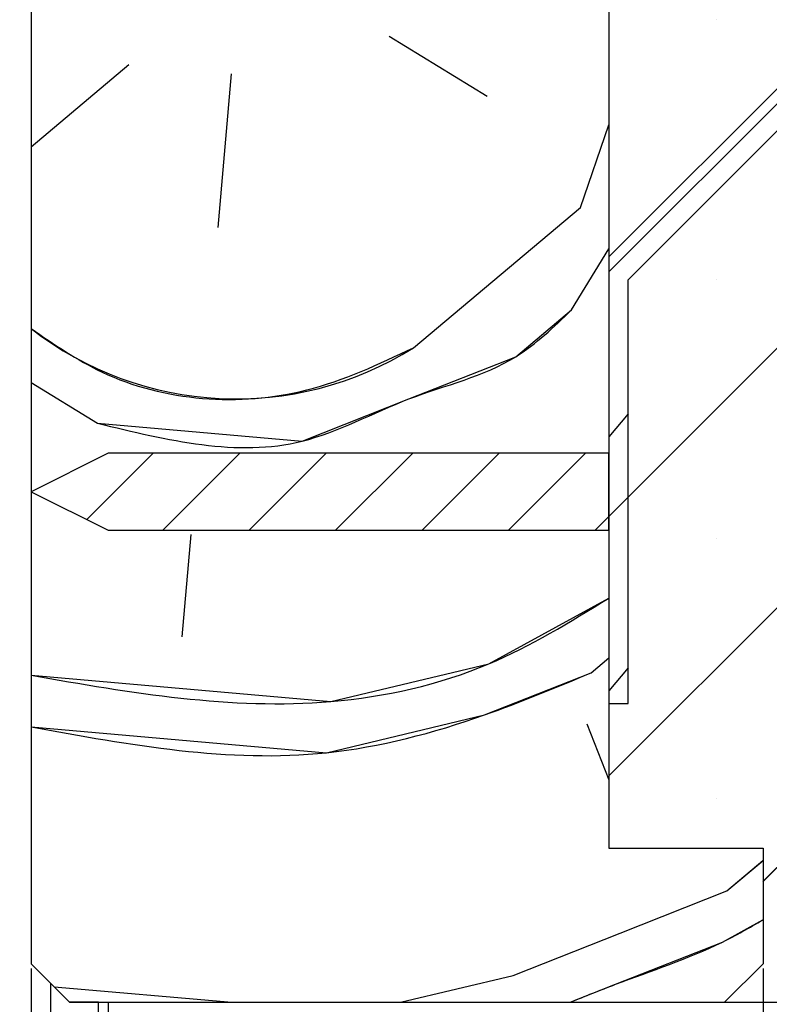
# Paper-space layout 'Feuille 1' of a CAD drawing. Extents: x 115 to 316, y -6 to 288.
# Drawn here: x 282 to 292, y 40 to 53 of the extents above; entities that cross this region are included whole.
import ezdxf

# ---------------------------------------------------------------- set-up
doc = ezdxf.new("R2010")
doc.units = 0
doc.header["$PDSIZE"] = -1
doc.linetypes.add('SLD-CONTINUE', pattern=[0])
doc.layers.get('0').update_dxf_attribs({"linetype": 'CONTINUOUS'})
doc.layers.get('Defpoints').update_dxf_attribs({"linetype": 'CONTINUOUS'})
doc.layers.add('FORMAT', color=7, linetype='SLD-CONTINUE')
doc.styles.add('SLDTEXTSTYLE0', font='TXT', dxfattribs={"width": 0.75})
doc.dimstyles.new('SLDDIMSTYLE1', dxfattribs={"dimtxt": 2.910417, "dimasz": 1.016, "dimexe": 0, "dimexo": 0.0625, "dimgap": 0.727604, "dimtad": 1, "dimlfac": 4, "dimrnd": 1e-09, "dimzin": 12, "dimdsep": 46, "dimtxsty": 'SLDTEXTSTYLE0', "dimblk1": 'DOT', "dimblk2": 'DOT', "dimsah": 1, "dimcen": 0.09, "dimadec": 0, "dimazin": 0, "dimtfac": 1, "dimtofl": 0, "dimtmove": 0, "dimatfit": 3, "dimldrblk": 'DOT', "dimfxl": 1, "dimtolj": 1, "dimtzin": 12, "dimarcsym": 0})

# ---------------------------------------------------------------- blocks, each defined once
blk = doc.blocks.new('_DOT')
at = {"color": 0, "linetype": 'ByBlock'}
blk.add_line((-0.5, 0), (-1, 0), dxfattribs=at)
at = {"color": 0, "linetype": 'ByBlock', "const_width": 0.5}
blk.add_lwpolyline([(-0.25, 0, 1), (0.25, 0, 1)], format="xyb", close=True, dxfattribs=at)
blk = doc.blocks.new('*D70')
at = {"color": 0, "linetype": 'SLD-CONTINUE', "lineweight": -2}
for p, q in [((231.288, 53.284), (231.288, 59.269)), ((232.304, 59.269), (280.635, 59.269)), ((281.651, 53.284), (281.651, 59.269))]:
    blk.add_line(p, q, dxfattribs=at)
at = {"layer": 'Defpoints', "color": 0}
for p in [(281.651, 59.269), (231.288, 53.222), (281.651, 53.222)]:
    blk.add_point(p, dxfattribs=at)
at = {"color": 0, "lineweight": -2, "xscale": 1.016, "yscale": 1.016, "zscale": 1.016, "rotation": 180}
blk.add_blockref('_DOT', (231.288, 59.269), dxfattribs=at)
at = {"color": 0, "lineweight": -2, "xscale": 1.016, "yscale": 1.016, "zscale": 1.016}
blk.add_blockref('_DOT', (281.651, 59.269), dxfattribs=at)
at = {"color": 0, "insert": (251.245, 63.878), "char_height": 2.91042, "attachment_point": 5, "style": 'SLDTEXTSTYLE0'}
blk.add_mtext('\\A1;Cote nominale du\\Psemi-fixe (L2) : 535', dxfattribs=at)
blk = doc.blocks.new('*D71')
at = {"layer": 'Defpoints', "color": 0}
for p in [(161.482, 40.972), (282.151, 40.972), (161.482, 10.073)]:
    blk.add_point(p, dxfattribs=at)
at = {"layer": 'FORMAT', "color": 0, "lineweight": -2}
for p, q in [((161.482, 40.909), (161.482, 10.073)), ((282.151, 40.909), (282.151, 10.073)), ((281.135, 10.073), (162.498, 10.073))]:
    blk.add_line(p, q, dxfattribs=at)
at = {"layer": 'FORMAT', "color": 0, "lineweight": -2, "xscale": 1.016, "yscale": 1.016, "zscale": 1.016, "rotation": 180}
blk.add_blockref('_DOT', (161.482, 10.073), dxfattribs=at)
at = {"layer": 'FORMAT', "color": 0, "lineweight": -2, "xscale": 1.016, "yscale": 1.016, "zscale": 1.016}
blk.add_blockref('_DOT', (282.151, 10.073), dxfattribs=at)
at = {"layer": 'FORMAT', "color": 0, "insert": (221.816, 12.256), "char_height": 2.91042, "attachment_point": 5, "style": 'SLDTEXTSTYLE0'}
blk.add_mtext('\\A1;Fond de feuillure huisserie (L1+L2-19) : 1451', dxfattribs=at)
blk = doc.blocks.new('*D72')
at = {"layer": 'Defpoints', "color": 0}
for p in [(151.982, 40.972), (291.651, 40.972), (291.651, 3.389)]:
    blk.add_point(p, dxfattribs=at)
at = {"layer": 'FORMAT', "color": 0, "lineweight": -2}
for p, q in [((151.982, 40.909), (151.982, 3.389)), ((291.651, 40.909), (291.651, 3.389)), ((152.998, 3.389), (290.635, 3.389))]:
    blk.add_line(p, q, dxfattribs=at)
at = {"layer": 'FORMAT', "color": 0, "lineweight": -2, "xscale": 1.016, "yscale": 1.016, "zscale": 1.016, "rotation": 180}
blk.add_blockref('_DOT', (151.982, 3.389), dxfattribs=at)
at = {"layer": 'FORMAT', "color": 0, "lineweight": -2, "xscale": 1.016, "yscale": 1.016, "zscale": 1.016}
blk.add_blockref('_DOT', (291.651, 3.389), dxfattribs=at)
at = {"layer": 'FORMAT', "color": 0, "insert": (221.816, 5.572), "char_height": 2.91042, "attachment_point": 5, "style": 'SLDTEXTSTYLE0'}
blk.add_mtext('\\A1;Hors-tout huisserie (L1+L2+57) : 1527', dxfattribs=at)
blk = doc.blocks.new('SW_HATCH_0')
at = {"color": 0, "linetype": 'SLD-CONTINUE'}
for p, q in [((20.245, -3.328), (5.745, -17.828)), ((20.245, -6.696), (5.745, -21.196)), ((20.245, -10.063), (5.745, -24.563)), ((20.245, -13.431), (7.745, -25.931)), ((7.139, -14.75), (7.139, -14.75)), ((2.893, -14.964), (4.163, -15.744)), ((-0.486, -15.337), (-1.755, -16.402)), ((0.842, -15.454), (0.668, -17.446)), ((5.375, -17.189), (5.745, -16.115)), ((3.208, -19.007), (5.375, -17.189)), ((5.259, -18.517), (5.745, -17.725)), ((7.139, -18.118), (7.139, -18.118)), ((-1.755, -19.457), (-0.893, -19.986)), ((5.995, -19.866), (5.745, -20.164)), ((-0.169, -20.375), (-1.031, -21.237)), ((0.953, -20.375), (-0.047, -21.375)), ((2.076, -20.375), (1.076, -21.375)), ((3.198, -20.375), (2.198, -21.375)), ((4.321, -20.375), (3.321, -21.375)), ((5.443, -20.375), (4.443, -21.375)), ((5.745, -21.196), (5.566, -21.375)), ((0.319, -21.431), (0.203, -22.759)), ((7.139, -21.485), (7.139, -21.485)), ((5.516, -23.224), (5.745, -23.032)), ((5.995, -23.159), (5.745, -23.457)), ((5.458, -23.888), (5.745, -24.614)), ((7.139, -24.853), (7.139, -24.853)), ((7.276, -26.055), (7.745, -25.661)), ((3.04, -27.5), (4.503, -27.151)), ((-1.457, -27.298), (0.849, -27.5))]:
    blk.add_line(p, q, dxfattribs=at)
at = {"color": 0, "linetype": 'SLD-CONTINUE', "flags": 128}
for points in [[(-0.893, -19.986), (1.764, -20.219), (3.15, -19.671), (4.537, -19.123), (5.259, -18.517)], [(-0.893, -19.986), (1.764, -20.219), (3.15, -19.671), (4.537, -19.123), (5.259, -18.517)], [(-0.893, -19.986), (1.764, -20.219), (3.15, -19.671), (4.537, -19.123), (5.259, -18.517)], [(-0.893, -19.986), (1.764, -20.219), (3.15, -19.671), (4.537, -19.123), (5.259, -18.517)], [(-1.755, -23.257), (2.137, -23.597), (4.188, -23.108), (5.745, -22.255)], [(-1.755, -23.257), (2.137, -23.597), (4.188, -23.108), (5.745, -22.255)], [(-1.755, -23.257), (2.137, -23.597), (4.188, -23.108), (5.745, -22.255)], [(-1.755, -23.257), (2.137, -23.597), (4.188, -23.108), (5.745, -22.255)], [(-1.755, -23.926), (2.079, -24.262), (4.13, -23.772), (5.516, -23.224)], [(-1.755, -23.926), (2.079, -24.262), (4.13, -23.772), (5.516, -23.224)], [(-1.755, -23.926), (2.079, -24.262), (4.13, -23.772), (5.516, -23.224)], [(-1.755, -23.926), (2.079, -24.262), (4.13, -23.772), (5.516, -23.224)], [(4.503, -27.151), (5.89, -26.603), (7.276, -26.055)], [(4.503, -27.151), (5.89, -26.603), (7.276, -26.055)], [(4.503, -27.151), (5.89, -26.603), (7.276, -26.055)], [(4.503, -27.151), (5.89, -26.603), (7.276, -26.055)], [(5.241, -27.5), (5.832, -27.267), (7.218, -26.719), (7.745, -26.43)], [(5.241, -27.5), (5.832, -27.267), (7.218, -26.719), (7.745, -26.43)], [(5.241, -27.5), (5.832, -27.267), (7.218, -26.719), (7.745, -26.43)], [(5.241, -27.5), (5.832, -27.267), (7.218, -26.719), (7.745, -26.43)]]:
    blk.add_lwpolyline(points, dxfattribs=at)
at = {"color": 0, "linetype": 'SLD-CONTINUE'}
blk.add_arc((0.905, -15.346), 4.325, 232.0576, 302.1789, dxfattribs=at)

psp = doc.layouts.new('Feuille 1')

# ---------------------------------------------------------------- linework, layer by layer
at = {"color": 7, "linetype": 'SLD-CONTINUE'}
for p, q in [((304.1508, 64.64368), (289.65081, 50.14368)), ((304.1508, 64.64368), (289.65081, 50.14368)), ((304.1508, 64.64368), (289.65081, 50.14368)), ((304.1508, 64.64368), (289.65081, 50.14368)), ((304.1508, 61.27609), (289.65081, 46.77609)), ((304.1508, 61.27609), (289.65081, 46.77609)), ((304.1508, 61.27609), (289.65081, 46.77609)), ((304.1508, 61.27609), (289.65081, 46.77609)), ((289.65081, 57.97166), (289.65081, 42.47166)), ((304.1508, 57.90849), (289.65081, 43.40849)), ((304.1508, 57.90849), (289.65081, 43.40849)), ((304.1508, 57.90849), (289.65081, 43.40849)), ((304.1508, 57.90849), (289.65081, 43.40849)), ((295.15079, 55.45021), (289.65081, 49.95021)), ((289.9008, 49.84666), (295.32758, 55.27343)), ((304.1508, 54.5409), (291.6508, 42.0409)), ((304.1508, 54.5409), (291.6508, 42.0409)), ((304.1508, 54.5409), (291.6508, 42.0409)), ((304.1508, 54.5409), (291.6508, 42.0409)), ((282.1508, 53.72166), (282.1508, 40.97166)), ((286.79838, 53.00791), (288.06853, 52.22757)), ((286.79838, 53.00791), (288.06853, 52.22757)), ((286.79838, 53.00791), (288.06853, 52.22757)), ((286.79838, 53.00791), (288.06853, 52.22757)), ((283.41963, 52.63429), (282.1508, 51.56961)), ((283.41963, 52.63429), (282.1508, 51.56961)), ((283.41963, 52.63429), (282.1508, 51.56961)), ((283.41963, 52.63429), (282.1508, 51.56961)), ((284.74788, 52.51809), (284.57358, 50.5257)), ((284.74788, 52.51809), (284.57358, 50.5257)), ((284.74788, 52.51809), (284.57358, 50.5257)), ((284.74788, 52.51809), (284.57358, 50.5257)), ((289.28057, 50.78313), (289.65081, 51.85616)), ((289.28057, 50.78313), (289.65081, 51.85616)), ((289.28057, 50.78313), (289.65081, 51.85616)), ((289.28057, 50.78313), (289.65081, 51.85616)), ((287.1139, 48.96503), (289.28059, 50.78311)), ((287.1139, 48.96503), (289.28059, 50.78311)), ((287.1139, 48.96503), (289.28059, 50.78311)), ((287.1139, 48.96503), (289.28059, 50.78311)), ((289.16436, 49.45486), (289.65081, 50.24663)), ((289.16436, 49.45486), (289.65081, 50.24663)), ((289.16436, 49.45486), (289.65081, 50.24663)), ((289.16436, 49.45486), (289.65081, 50.24663)), ((289.65081, 49.95021), (289.65081, 44.34666)), ((289.9008, 44.34666), (289.9008, 49.84666)), ((282.1508, 48.51503), (283.01289, 47.98539)), ((282.1508, 48.51503), (283.01289, 47.98539)), ((282.1508, 48.51503), (283.01289, 47.98539)), ((282.1508, 48.51503), (283.01289, 47.98539)), ((289.9008, 48.10564), (289.65081, 47.8077)), ((289.9008, 48.10564), (289.65081, 47.8077)), ((289.9008, 48.10564), (289.65081, 47.8077)), ((289.9008, 48.10564), (289.65081, 47.8077)), ((283.1508, 47.59666), (282.1508, 47.09666)), ((283.73618, 47.59666), (282.87438, 46.73487)), ((283.73618, 47.59666), (282.87438, 46.73487)), ((283.73618, 47.59666), (282.87438, 46.73487)), ((283.73618, 47.59666), (282.87438, 46.73487)), ((289.65081, 47.59666), (283.1508, 47.59666)), ((284.85871, 47.59666), (283.85871, 46.59666)), ((284.85871, 47.59666), (283.85871, 46.59666)), ((284.85871, 47.59666), (283.85871, 46.59666)), ((284.85871, 47.59666), (283.85871, 46.59666)), ((285.98125, 47.59666), (284.98124, 46.59666)), ((285.98125, 47.59666), (284.98124, 46.59666)), ((285.98125, 47.59666), (284.98124, 46.59666)), ((285.98125, 47.59666), (284.98124, 46.59666)), ((287.10378, 47.59666), (286.10378, 46.59666)), ((287.10378, 47.59666), (286.10378, 46.59666)), ((287.10378, 47.59666), (286.10378, 46.59666)), ((287.10378, 47.59666), (286.10378, 46.59666)), ((288.22631, 47.59666), (287.22631, 46.59666)), ((288.22631, 47.59666), (287.22631, 46.59666)), ((288.22631, 47.59666), (287.22631, 46.59666)), ((288.22631, 47.59666), (287.22631, 46.59666)), ((289.34883, 47.59666), (288.34885, 46.59666)), ((289.34883, 47.59666), (288.34885, 46.59666)), ((289.34883, 47.59666), (288.34885, 46.59666)), ((289.34883, 47.59666), (288.34885, 46.59666)), ((289.65081, 46.59666), (289.65081, 47.59666)), ((282.1508, 47.09666), (283.1508, 46.59666)), ((289.65081, 46.77609), (289.47137, 46.59666)), ((289.65081, 46.77609), (289.47137, 46.59666)), ((289.65081, 46.77609), (289.47137, 46.59666)), ((289.65081, 46.77609), (289.47137, 46.59666)), ((283.1508, 46.59666), (289.65081, 46.59666)), ((284.22495, 46.54092), (284.10874, 45.21266)), ((284.22495, 46.54092), (284.10874, 45.21266)), ((284.22495, 46.54092), (284.10874, 45.21266)), ((284.22495, 46.54092), (284.10874, 45.21266)), ((289.42179, 44.74784), (289.65081, 44.94)), ((289.42179, 44.74784), (289.65081, 44.94)), ((289.42179, 44.74784), (289.65081, 44.94)), ((289.42179, 44.74784), (289.65081, 44.94)), ((289.9008, 44.81269), (289.65081, 44.51476)), ((289.9008, 44.81269), (289.65081, 44.51476)), ((289.9008, 44.81269), (289.65081, 44.51476)), ((289.9008, 44.81269), (289.65081, 44.51476)), ((289.65081, 44.34666), (289.9008, 44.34666)), ((289.36366, 44.08369), (289.65081, 43.35717)), ((289.36366, 44.08369), (289.65081, 43.35717)), ((289.36366, 44.08369), (289.65081, 43.35717)), ((289.36366, 44.08369), (289.65081, 43.35717)), ((289.65081, 42.47166), (291.6508, 42.47166)), ((291.6508, 42.47166), (291.6508, 40.97166)), ((291.18177, 41.91701), (291.6508, 42.31058)), ((291.18177, 41.91701), (291.6508, 42.31058)), ((291.18177, 41.91701), (291.6508, 42.31058)), ((291.18177, 41.91701), (291.6508, 42.31058)), ((282.1508, 40.97166), (282.65081, 40.47166)), ((291.6508, 40.97166), (291.1508, 40.47166)), ((286.94595, 40.47166), (288.40902, 40.82115)), ((286.94595, 40.47166), (288.40902, 40.82115)), ((286.94595, 40.47166), (288.40902, 40.82115)), ((286.94595, 40.47166), (288.40902, 40.82115)), ((282.65081, 40.47166), (282.4008, 40.72166)), ((282.4008, 40.72166), (282.4008, 39.95913)), ((282.44909, 40.67337), (284.75467, 40.47166)), ((282.44909, 40.67337), (284.75467, 40.47166)), ((282.44909, 40.67337), (284.75467, 40.47166)), ((282.44909, 40.67337), (284.75467, 40.47166)), ((283.02579, 40.47166), (282.65081, 40.47166)), ((282.65081, 40.47166), (291.1508, 40.47166)), ((282.65081, 40.47166), (283.1508, 40.47166)), ((283.02579, 39.81353), (283.02579, 40.47166)), ((283.1508, 40.47166), (283.1508, 39.76295)), ((291.1508, 40.47166), (304.1508, 40.47166))]:
    psp.add_line(p, q, dxfattribs=at)
at = {"color": 7, "linetype": 'SLD-CONTINUE', "flags": 128}
psp.add_lwpolyline([(288.40903, 40.82115), (289.79539, 41.36908), (291.18175, 41.917)], dxfattribs=at)
psp.add_lwpolyline([(288.40903, 40.82115), (289.79539, 41.36908), (291.18175, 41.917)], dxfattribs=at)
psp.add_lwpolyline([(288.40903, 40.82115), (289.79539, 41.36908), (291.18175, 41.917)], dxfattribs=at)
psp.add_lwpolyline([(288.40903, 40.82115), (289.79539, 41.36908), (291.18175, 41.917)], dxfattribs=at)
at = {"color": 7, "linetype": 'SLD-CONTINUE'}
for points, knots in [([(283.01291, 47.98539), (283.92231, 47.76484), (285.3401, 47.421), (287.02945, 48.37123), (288.34183, 48.66113), (288.93469, 49.2332), (289.16437, 49.45484)], [0, 0, 0, 0, 0.40459686, 0.63077599, 0.85695317, 1, 1, 1, 1]), ([(283.01291, 47.98539), (283.92231, 47.76484), (285.3401, 47.421), (287.02945, 48.37123), (288.34183, 48.66113), (288.93469, 49.2332), (289.16437, 49.45484)], [0, 0, 0, 0, 0.40459686, 0.63077599, 0.85695317, 1, 1, 1, 1]), ([(283.01291, 47.98539), (283.92231, 47.76484), (285.3401, 47.421), (287.02945, 48.37123), (288.34183, 48.66113), (288.93469, 49.2332), (289.16437, 49.45484)], [0, 0, 0, 0, 0.40459686, 0.63077599, 0.85695317, 1, 1, 1, 1]), ([(283.01291, 47.98539), (283.92231, 47.76484), (285.3401, 47.421), (287.02945, 48.37123), (288.34183, 48.66113), (288.93469, 49.2332), (289.16437, 49.45484)], [0, 0, 0, 0, 0.40459686, 0.63077599, 0.85695317, 1, 1, 1, 1]), ([(282.1508, 49.21486), (282.44785, 49.0094), (283.47836, 48.29663), (285.40774, 48.15893), (286.66358, 48.75227), (287.11388, 48.96502)], [0, 0, 0, 0, 0.20620915, 0.71537091, 1, 1, 1, 1]), ([(282.1508, 49.21486), (282.44785, 49.0094), (283.47836, 48.29663), (285.40774, 48.15893), (286.66358, 48.75227), (287.11388, 48.96502)], [0, 0, 0, 0, 0.20620915, 0.71537091, 1, 1, 1, 1]), ([(282.1508, 49.21486), (282.44785, 49.0094), (283.47836, 48.29663), (285.40774, 48.15893), (286.66358, 48.75227), (287.11388, 48.96502)], [0, 0, 0, 0, 0.20620915, 0.71537091, 1, 1, 1, 1]), ([(282.1508, 49.21486), (282.44785, 49.0094), (283.47836, 48.29663), (285.40774, 48.15893), (286.66358, 48.75227), (287.11388, 48.96502)], [0, 0, 0, 0, 0.20620915, 0.71537091, 1, 1, 1, 1]), ([(282.1508, 44.71475), (283.44717, 44.48922), (285.44304, 44.142), (288.03748, 44.72396), (289.14467, 45.40497), (289.65081, 45.71628)], [0, 0, 0, 0, 0.501519624, 0.772128272, 1, 1, 1, 1]), ([(282.1508, 44.71475), (283.44717, 44.48922), (285.44304, 44.142), (288.03748, 44.72396), (289.14467, 45.40497), (289.65081, 45.71628)], [0, 0, 0, 0, 0.501519624, 0.772128272, 1, 1, 1, 1]), ([(282.1508, 44.71475), (283.44717, 44.48922), (285.44304, 44.142), (288.03748, 44.72396), (289.14467, 45.40497), (289.65081, 45.71628)], [0, 0, 0, 0, 0.501519624, 0.772128272, 1, 1, 1, 1]), ([(282.1508, 44.71475), (283.44717, 44.48922), (285.44304, 44.142), (288.03748, 44.72396), (289.14467, 45.40497), (289.65081, 45.71628)], [0, 0, 0, 0, 0.501519624, 0.772128272, 1, 1, 1, 1]), ([(282.1508, 44.04553), (283.43368, 43.81138), (285.41927, 43.44896), (287.85825, 44.0951), (288.96383, 44.55665), (289.42178, 44.74783)], [0, 0, 0, 0, 0.51677609, 0.79984214, 1, 1, 1, 1]), ([(282.1508, 44.04553), (283.43368, 43.81138), (285.41927, 43.44896), (287.85825, 44.0951), (288.96383, 44.55665), (289.42178, 44.74783)], [0, 0, 0, 0, 0.51677609, 0.79984214, 1, 1, 1, 1]), ([(282.1508, 44.04553), (283.43368, 43.81138), (285.41927, 43.44896), (287.85825, 44.0951), (288.96383, 44.55665), (289.42178, 44.74783)], [0, 0, 0, 0, 0.51677609, 0.79984214, 1, 1, 1, 1]), ([(282.1508, 44.04553), (283.43368, 43.81138), (285.41927, 43.44896), (287.85825, 44.0951), (288.96383, 44.55665), (289.42178, 44.74783)], [0, 0, 0, 0, 0.51677609, 0.79984214, 1, 1, 1, 1]), ([(289.14701, 40.47166), (289.34309, 40.55087), (289.9997, 40.81612), (290.87125, 41.0939), (291.47682, 41.4415), (291.6508, 41.54136)], [0, 0, 0, 0, 0.23280583, 0.779586, 1, 1, 1, 1]), ([(289.14701, 40.47166), (289.34309, 40.55087), (289.9997, 40.81612), (290.87125, 41.0939), (291.47682, 41.4415), (291.6508, 41.54136)], [0, 0, 0, 0, 0.23280583, 0.779586, 1, 1, 1, 1]), ([(289.14701, 40.47166), (289.34309, 40.55087), (289.9997, 40.81612), (290.87125, 41.0939), (291.47682, 41.4415), (291.6508, 41.54136)], [0, 0, 0, 0, 0.23280583, 0.779586, 1, 1, 1, 1]), ([(289.14701, 40.47166), (289.34309, 40.55087), (289.9997, 40.81612), (290.87125, 41.0939), (291.47682, 41.4415), (291.6508, 41.54136)], [0, 0, 0, 0, 0.23280583, 0.779586, 1, 1, 1, 1])]:
    psp.add_open_spline(points, degree=3, knots=knots, dxfattribs=at)

# ---------------------------------------------------------------- block references
psp.add_blockref('SW_HATCH_0', (283.9056, 67.97166), dxfattribs=at)

# ---------------------------------------------------------------- dimensions: what is measured, and where the dimension line sits
dim = psp.add_linear_dim(base=(281.6508, 59.26943), p1=(231.2884, 53.22166), p2=(281.6508, 53.22166), text='Cote nominale du\\Psemi-fixe (L2) : 535', dimstyle='SLDDIMSTYLE1', dxfattribs=at)
dim.commit()
dim.dimension.update_dxf_attribs({"geometry": '*D70', "text_midpoint": (251.24525, 59.26943), "dimtype": 160})
at = {"layer": 'FORMAT'}
dim = psp.add_linear_dim(base=(291.6508, 3.38891), p1=(151.98203, 40.97166), p2=(291.6508, 40.97166), text='Hors-tout huisserie (L1+L2+57) : 1527', dimstyle='SLDDIMSTYLE1', dxfattribs=at)
dim.commit()
dim.dimension.update_dxf_attribs({"geometry": '*D72', "text_midpoint": (221.81642, 3.38891), "dimtype": 160})
dim = psp.add_linear_dim(base=(161.48203, 10.07284), p1=(282.1508, 40.97166), p2=(161.48203, 40.97166), angle=0, text='Fond de feuillure huisserie (L1+L2-19) : 1451', dimstyle='SLDDIMSTYLE1', dxfattribs=at)
dim.commit()
dim.dimension.update_dxf_attribs({"geometry": '*D71', "text_midpoint": (221.81642, 10.07284), "dimtype": 160})

doc.saveas('drawing.dxf')
